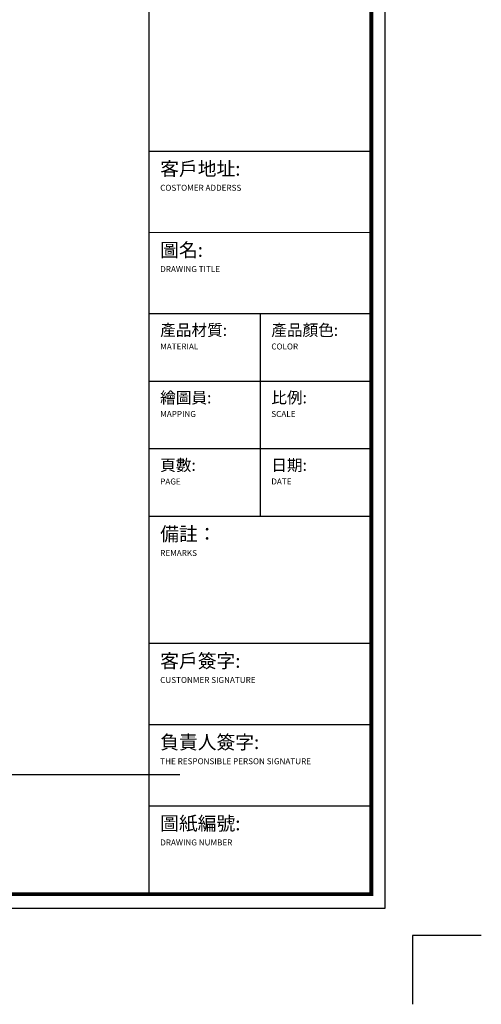
# Model space of a CAD drawing. Units: inches. Extents: x 349583 to 372845, y 114771 to 118997.
# Drawn here: x 371543 to 372845, y 114771 to 117547 of the extents above; entities that cross this region are included whole.
import ezdxf

# ---------------------------------------------------------------- set-up
doc = ezdxf.new("R2010")
doc.units = ezdxf.units.IN
doc.layers.add('0-图框', color=8, linetype='Continuous')
doc.layers.add('PH-1E7', color=7, linetype='Continuous')
doc.styles.add('微软雅黑', font='msyh.ttf')

# ---------------------------------------------------------------- blocks, each defined once
blk = doc.blocks.new('336')
at = {"layer": '0-图框', "color": 1}
blk.add_lwpolyline([(215379.7, -226075.4), (222041.5, -226075.4), (222041.5, -221421.9), (215379.7, -221421.9)], close=True, dxfattribs=at)
at = {"layer": '0-图框', "color": 8, "const_width": 13.1}
blk.add_lwpolyline([(215428.7, -226026.4), (221992.5, -226026.4), (221992.5, -221470.9), (215428.7, -221470.9)], close=True, dxfattribs=at)
at = {"layer": '0-图框', "color": 0, "const_width": 4.53}
blk.add_lwpolyline([(221200.6, -222320.4), (221992.5, -222320.4), (221992.5, -226026.4), (221200.6, -226026.4)], close=True, dxfattribs=at)
for points in [[(221992.5, -223380.3), (221200.6, -223380.3)], [(221992.5, -223669.7), (221200.6, -223669.7)], [(221992.5, -223959.1), (221200.6, -223959.1)], [(221596.5, -223959.1), (221596.5, -224680.3)], [(221992.5, -224199.5), (221200.6, -224199.5)], [(221992.5, -224439.9), (221200.6, -224439.9)], [(221992.5, -224680.3), (221200.6, -224680.3)], [(221992.5, -225133), (221200.6, -225133)], [(221992.5, -225422.4), (221200.6, -225422.4)], [(221992.5, -225711.8), (221200.6, -225711.8)]]:
    blk.add_lwpolyline(points, dxfattribs=at)
at = {"layer": '0-图框', "color": 1}
blk.add_lwpolyline([(222384.3, -226173.4), (222139.4, -226173.4), (222139.4, -226418.3)], dxfattribs=at)
at = {"layer": '0-图框', "color": 0, "char_height": 30.545, "width": 726.077, "attachment_point": 1, "style": '微软雅黑'}
for s, insert in [('{\\H1.604x;客戶地址:}\\P{\\f@Microsoft YaHei|b0|i0|c134|p34;\\H0.6949x;COSTOMER ADDERSS  }', (221240.2, -223418.2)), ('{\\H1.604x;圖名:\\P\\H0.4333x;DRAWING TITLE}', (221240.2, -223707.6)), ('\\pt26.19;{\\H1.336x;產品材質:\\P\\ptz;\\H0.52x;MATERIAL}', (221240.2, -223997)), ('{\\H1.336x;產品顏色:\\P\\H0.52x;COLOR}', (221636.1, -223997)), ('{\\H1.336x;繪圖員:\\P\\H0.52x;MAPPING}', (221240.2, -224237.4)), ('{\\H1.336x;比例:\\P\\H0.52x;SCALE}', (221636.1, -224237.3)), ('{\\H1.336x;頁數:\\P\\H0.52x;PAGE}', (221240.2, -224477.8)), ('{\\H1.336x;日期:\\P\\H0.52x;DATE}', (221636.1, -224477.7)), ('{\\H1.604x;備註：\\P\\H0.4333x;REMARKS}', (221240.2, -224718.7)), ('{\\H1.604x;客戶簽字:\\P\\H0.4333x;CUSTONMER SIGNATURE}', (221240.2, -225170.9)), ('{\\H1.604x;負責人簽字:\\P\\H0.4333x;THE RESPONSIBLE PERSON SIGNATURE}', (221240.2, -225460.3)), ('{\\H1.604x;圖紙編號:\\P\\fSwis721 Lt BT|b0|i0|c0|p34;\\H0.4333x;DRAWING NUMBER}', (221240.2, -225749.6))]:
    blk.add_mtext(s, dxfattribs=dict(at, insert=insert))

msp = doc.modelspace()

# ---------------------------------------------------------------- linework, layer by layer
msp.add_line((367426.8, 115419.3), (371995.2, 115419.3))

# ---------------------------------------------------------------- block references
at = {"layer": 'PH-1E7', "color": 0, "xscale": 0.7914942253555637, "yscale": 0.7914942253555637, "zscale": 0.7914942253555637}
msp.add_blockref('336', (196829.1, 293980.1), dxfattribs=at)

doc.saveas('drawing.dxf')
